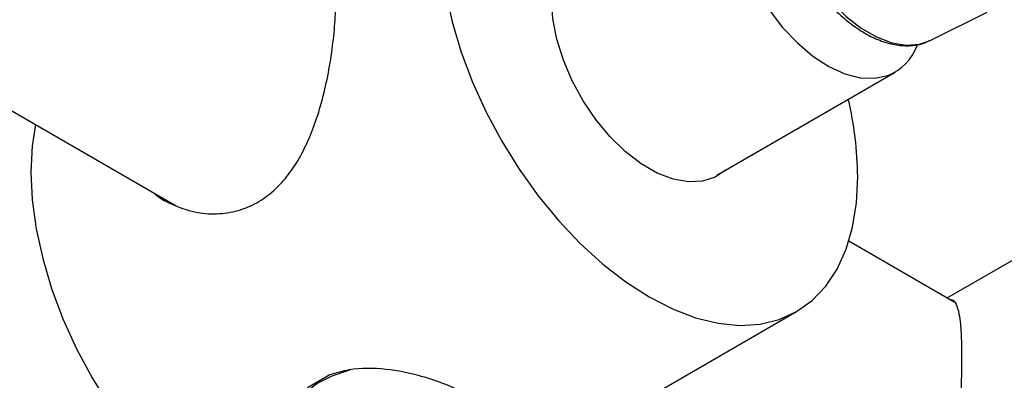
# Model space of a CAD drawing. Units: millimetres. Extents: x 3 to 4997, y 5 to 4995.
# Drawn here: x 596 to 690, y 464 to 498 of the extents above; entities that cross this region are included whole.
import ezdxf

# ---------------------------------------------------------------- set-up
doc = ezdxf.new("R2010")
doc.units = ezdxf.units.MM

msp = doc.modelspace()

# ---------------------------------------------------------------- linework, layer by layer
at = {"color": 7, "linetype": 'Continuous', "lineweight": 25}
for p, q in [((682.719, 496.11), (688.138, 498.791)), ((587.262, 494.221), (611.145, 480.434)), ((662.482, 483.342), (679.417, 493.119)), ((697.466, 479.257), (684.328, 471.672)), ((685.015, 471.275), (674.997, 477.058)), ((643.424, 455.02), (670.052, 470.392)), ((625.724, 464.387), (623.603, 463.162))]:
    msp.add_line(p, q, dxfattribs=at)
at = {"color": 7, "linetype": 'Continuous', "lineweight": 25, "flags": 128}
for points in [[(670.66, 516.999), (670.602, 516.96), (669.717, 516.134), (669.041, 515.032), (668.596, 513.686), (668.393, 512.136), (668.438, 510.427), (668.731, 508.609), (669.263, 506.735), (670.018, 504.859), (670.975, 503.036), (672.104, 501.32), (673.374, 499.76), (674.748, 498.402), (676.184, 497.286), (677.642, 496.445), (679.079, 495.902), (680.452, 495.674), (681.722, 495.767), (682.719, 496.11)], [(669.608, 516.191), (668.366, 516.227), (667.113, 515.959), (666.019, 515.375), (665.113, 514.491), (664.42, 513.331), (663.959, 511.927), (663.742, 510.317), (663.776, 508.545), (664.059, 506.659), (664.583, 504.711), (665.335, 502.754), (666.294, 500.841), (667.433, 499.025), (668.722, 497.355), (670.126, 495.876), (671.605, 494.629), (673.121, 493.648), (674.63, 492.959), (676.094, 492.582), (677.47, 492.527), (678.723, 492.795), (678.723, 492.795)], [(663.361, 483.849), (662.327, 483.15), (661.12, 482.762), (659.774, 482.698), (658.327, 482.959), (656.818, 483.54), (655.289, 484.423), (653.78, 485.585), (652.333, 486.994), (650.987, 488.611), (649.78, 490.393), (648.744, 492.291), (647.907, 494.253), (647.292, 496.226), (646.917, 498.155), (646.79, 499.989), (646.917, 501.677), (647.292, 503.172), (647.907, 504.436), (648.744, 505.431), (649.78, 506.133), (650.362, 506.366)], [(636.751, 500.697), (637.366, 497.879), (638.215, 495.019), (639.289, 492.155), (640.574, 489.323), (642.053, 486.557), (643.709, 483.893), (645.52, 481.364), (647.463, 479.002), (649.514, 476.836), (651.648, 474.895), (653.837, 473.202), (656.053, 471.778), (658.27, 470.642), (660.459, 469.808), (662.593, 469.286), (664.644, 469.083), (666.587, 469.202), (668.398, 469.64), (670.053, 470.393), (671.533, 471.45), (672.818, 472.8), (673.892, 474.424), (674.741, 476.302), (675.356, 478.411), (675.728, 480.724), (675.852, 483.212), (675.852, 483.212)], [(597.799, 488.138), (597.488, 486.108), (597.364, 483.62), (597.488, 480.988), (597.86, 478.246), (598.475, 475.427), (599.324, 472.568), (600.398, 469.704), (601.683, 466.871), (603.163, 464.106), (604.818, 461.441), (606.629, 458.912), (608.572, 456.55), (610.623, 454.385), (612.757, 452.444), (614.946, 450.751), (617.163, 449.327), (619.379, 448.191), (620.448, 447.748)], [(621.762, 459.532), (621.921, 460.572), (622.444, 461.655), (623.313, 462.662), (624.496, 463.556), (625.951, 464.305), (627.625, 464.88), (627.671, 464.893)]]:
    msp.add_lwpolyline(points, dxfattribs=at)
at = {"color": 7, "linetype": 'Continuous', "lineweight": 25}
for centre, radius, start, end in [((676.901, 497.363), 4.918, 291.73984, 338.94619), ((643.231, 482.931), 32.623, 0.4929, 13.49059)]:
    msp.add_arc(centre, radius, start, end, dxfattribs=at)
for points, knots in [([(670.735, 517), (670.568, 516.902), (670.057, 516.602), (669.39, 515.817), (668.754, 514.699), (668.341, 513.365), (668.148, 511.855), (668.188, 510.201), (668.458, 508.453), (668.95, 506.659), (669.649, 504.868), (670.534, 503.125), (671.584, 501.474), (672.772, 499.957), (674.069, 498.613), (675.444, 497.477), (676.868, 496.58), (678.306, 495.952), (679.726, 495.61), (681.071, 495.601), (682.067, 495.779), (682.544, 496.054), (682.659, 496.121)], [0, 0, 0, 0, 0.024407, 0.074929, 0.125843, 0.177872, 0.230967, 0.284647, 0.338459, 0.392195, 0.445838, 0.499421, 0.552994, 0.606606, 0.660307, 0.714155, 0.7682, 0.822446, 0.876708, 0.930478, 0.983097, 1, 1, 1, 1]), ([(609.045, 481.646), (609.085, 481.609), (609.599, 481.136), (610.818, 480.503), (612.684, 479.819), (614.724, 479.587), (616.745, 479.821), (618.605, 480.537), (620.188, 481.598), (621.517, 482.958), (622.644, 484.538), (623.606, 486.368), (624.448, 488.492), (625.14, 490.842), (625.686, 493.38), (626.062, 495.919), (626.282, 498.299), (626.308, 499.685), (626.32, 500.336)], [0, 0, 0, 0, 0.00588, 0.073927, 0.141969, 0.214126, 0.286212, 0.351218, 0.416216, 0.473937, 0.53169, 0.593251, 0.654833, 0.72484, 0.794823, 0.865988, 0.937104, 1, 1, 1, 1]), ([(684.595, 471.518), (684.659, 471.523), (684.921, 471.547), (685.2, 471.154), (685.461, 470.346), (685.61, 469.192), (685.699, 467.845), (685.711, 466.666), (685.717, 466.047)], [0, 0, 0, 0, 0.068951, 0.282617, 0.503194, 0.660287, 0.821651, 1, 1, 1, 1]), ([(685.717, 466.047), (685.712, 465.456), (685.702, 464.254), (685.624, 462.243), (685.495, 460.144), (685.306, 457.97), (685.038, 455.735), (684.646, 453.366), (684.07, 450.952), (683.122, 448.398), (681.816, 446.481), (680.226, 445.301), (678.479, 444.567), (676.275, 444.345), (673.81, 444.696), (671.605, 445.466), (670.025, 446.227), (669.317, 446.82), (669.196, 446.921)], [0, 0, 0, 0, 0.055402, 0.112643, 0.167999, 0.224719, 0.285442, 0.347377, 0.420769, 0.496173, 0.591773, 0.639263, 0.688563, 0.773174, 0.842454, 0.913666, 0.985269, 1, 1, 1, 1]), ([(642.488, 458.718), (642.496, 458.74), (642.687, 459.259), (641.97, 460.283), (640.267, 461.795), (637.584, 463.195), (634.429, 464.333), (630.983, 465.026), (627.954, 465.053), (626.331, 464.569), (625.724, 464.387)], [0, 0, 0, 0, 0.006693, 0.161787, 0.31586, 0.46091, 0.602828, 0.750993, 0.90676, 1, 1, 1, 1])]:
    msp.add_open_spline(points, degree=3, knots=knots, dxfattribs=at)

doc.saveas('drawing.dxf')
